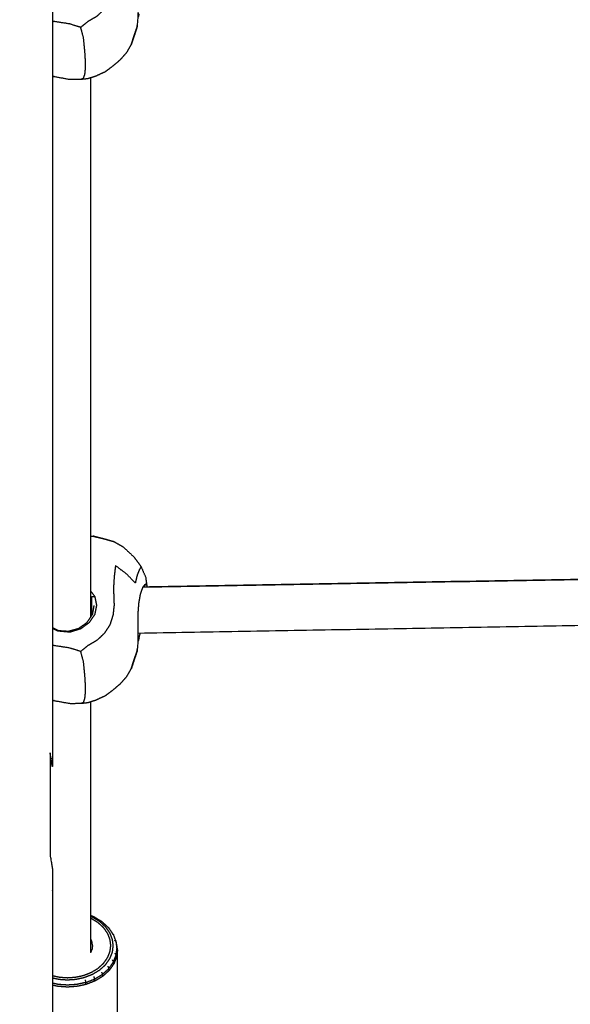
# Model space of a CAD drawing. Units: millimetres. Extents: x 101092 to 137833, y -67662 to -41019.
# Drawn here: x 109994 to 110159, y -46541 to -46246 of the extents above; entities that cross this region are included whole.
import ezdxf

# ---------------------------------------------------------------- set-up
doc = ezdxf.new("R2010")
doc.units = ezdxf.units.MM
doc.header["$PDSIZE"] = -1
doc.layers.add('размер', color=92, linetype='Continuous', lineweight=15)
doc.dimstyles.new('ISO-25', dxfattribs={"dimtxt": 2.5, "dimasz": 2.5, "dimexe": 1.25, "dimexo": 0.625, "dimtad": 1, "dimtxsty": 'Standard', "dimcen": 2.5, "dimadec": 0, "dimazin": 0, "dimtfac": 1, "dimtmove": 0, "dimatfit": 3, "dimfxl": 1, "dimarcsym": 0})

# ---------------------------------------------------------------- blocks, each defined once
blk = doc.blocks.new('*D72')
at = {"layer": 'Defpoints', "color": 0, "transparency": 16777216}
for p in [(107719.44, -41835.75), (104293.63, -46758.49), (111291.47, -46758.49)]:
    blk.add_point(p, dxfattribs=at)
at = {"layer": 'размер', "color": 0, "lineweight": -2, "transparency": 16777216}
for p, q in [((107718.44, -41835.75), (104292.63, -41835.75)), ((104293.63, -42035.75), (104293.63, -46558.49)), ((111290.47, -46758.49), (104292.63, -46758.49))]:
    blk.add_line(p, q, dxfattribs=at)
at = {"layer": 'размер', "color": 0, "transparency": 16777216}
for points in [[(104260.3, -42035.75), (104326.96, -42035.75), (104293.63, -41835.75)], [(104260.3, -46558.49), (104326.96, -46558.49), (104293.63, -46758.49)]]:
    blk.add_solid(points, dxfattribs=at)
at = {"layer": 'размер', "color": 0, "transparency": 16777216, "insert": (104093.63, -44297.12), "char_height": 300, "attachment_point": 5, "rotation": 90}
blk.add_mtext('4800', dxfattribs=at)

msp = doc.modelspace()

# ---------------------------------------------------------------- linework, layer by layer
at = {"color": 7, "linetype": 'Continuous', "lineweight": 25}
for points, knots in [([(109233.3, -46469.58), (109233.3, -46467.83), (109233.3, -46466.08), (109233.3, -46463.66), (109233.3, -46461.24), (109233.3, -46458.17), (109233.3, -46455.1), (109233.3, -46451.38), (109233.3, -46447.67), (109233.3, -46443.31), (109233.3, -46438.96), (109233.3, -46433.98), (109233.3, -46429.01), (109233.3, -46033.61), (109233.3, -45638.21), (109233.22, -45632.71), (109233.14, -45627.2), (109232.92, -45620.67), (109232.69, -45614.14), (109232.33, -45606.7), (109231.96, -45599.26), (109231.46, -45591.05), (109230.97, -45582.84), (109230.35, -45574.01), (109229.73, -45565.18), (109228.99, -45555.86), (109228.26, -45546.54), (109227.41, -45536.85), (109226.57, -45527.16), (109225.78, -45518.46), (109224.98, -45509.76), (109226.06, -45486.06), (109227.14, -45462.36), (109230.33, -45439.07), (109233.52, -45415.77), (109238.81, -45392.99), (109244.1, -45370.2), (109251.43, -45348.16), (109258.75, -45326.12), (109268.04, -45305.07), (109277.33, -45284.01), (109288.49, -45264.18), (109299.64, -45244.34), (109312.55, -45225.94), (109325.46, -45207.53), (109339.98, -45190.77), (109354.5, -45174), (109370.48, -45159.06), (109386.46, -45144.11), (109403.73, -45131.16), (109421.01, -45118.21), (109439.39, -45107.39), (109457.76, -45096.58), (109477.05, -45088.03), (109496.33, -45079.49), (109516.3, -45073.31), (109536.27, -45067.13), (109556.71, -45063.39), (109577.15, -45059.65), (109597.82, -45058.4), (109618.49, -45057.15), (109639.17, -45058.4), (109659.84, -45059.65), (109680.28, -45063.39), (109700.72, -45067.13), (109720.69, -45073.31), (109740.66, -45079.49), (109759.94, -45088.03), (109779.22, -45096.58), (109797.6, -45107.39), (109815.98, -45118.21), (109833.25, -45131.16), (109850.53, -45144.11), (109866.51, -45159.06), (109882.49, -45174), (109897.01, -45190.77), (109911.53, -45207.53), (109924.44, -45225.94), (109937.34, -45244.34), (109948.5, -45264.18), (109959.66, -45284.01), (109968.94, -45305.07), (109978.23, -45326.12), (109985.56, -45348.16), (109992.89, -45370.2), (109998.18, -45392.99), (110003.46, -45415.77), (110006.66, -45439.07), (110009.85, -45462.36), (110010.93, -45486.06), (110012, -45509.76), (110011.21, -45518.46), (110010.42, -45527.16), (110009.58, -45536.85), (110008.73, -45546.54), (110008, -45555.86), (110007.26, -45565.18), (110006.64, -45574.01), (110006.02, -45582.84), (110005.52, -45591.05), (110005.03, -45599.26), (110004.66, -45606.7), (110004.3, -45614.14), (110004.07, -45620.67), (110003.84, -45627.2), (110003.77, -45632.71), (110003.69, -45638.21), (110003.69, -46033.61), (110003.69, -46429.01), (110003.69, -46433.98), (110003.69, -46438.96), (110003.69, -46443.31), (110003.69, -46447.67), (110003.69, -46451.38), (110003.69, -46455.1), (110003.69, -46458.17), (110003.69, -46461.24), (110003.69, -46463.66), (110003.69, -46466.08), (110003.69, -46467.83), (110003.69, -46469.58)], [0, 0, 0, 1, 1, 2, 2, 3, 3, 4, 4, 5, 5, 6, 6, 7, 7, 8, 8, 9, 9, 10, 10, 11, 11, 12, 12, 13, 13, 14, 14, 15, 15, 16, 16, 17, 17, 18, 18, 19, 19, 20, 20, 21, 21, 22, 22, 23, 23, 24, 24, 25, 25, 26, 26, 27, 27, 28, 28, 29, 29, 30, 30, 31, 31, 32, 32, 33, 33, 34, 34, 35, 35, 36, 36, 37, 37, 38, 38, 39, 39, 40, 40, 41, 41, 42, 42, 43, 43, 44, 44, 45, 45, 46, 46, 47, 47, 48, 48, 49, 49, 50, 50, 51, 51, 52, 52, 53, 53, 54, 54, 55, 55, 56, 56, 57, 57, 58, 58, 59, 59, 60, 60, 60]), ([(109233.3, -46469.58), (109233.3, -46467.83), (109233.3, -46466.08), (109233.3, -46463.66), (109233.3, -46461.24), (109233.3, -46458.17), (109233.3, -46455.1), (109233.3, -46451.38), (109233.3, -46447.67), (109233.3, -46443.31), (109233.3, -46438.96), (109233.3, -46433.98), (109233.3, -46429.01), (109233.3, -46033.61), (109233.3, -45638.21), (109233.22, -45632.71), (109233.14, -45627.2), (109232.92, -45620.67), (109232.69, -45614.14), (109232.33, -45606.7), (109231.96, -45599.26), (109231.46, -45591.05), (109230.97, -45582.84), (109230.35, -45574.01), (109229.73, -45565.18), (109228.99, -45555.86), (109228.26, -45546.54), (109227.41, -45536.85), (109226.57, -45527.16), (109225.78, -45518.46), (109224.98, -45509.76), (109226.06, -45486.06), (109227.14, -45462.36), (109230.33, -45439.07), (109233.52, -45415.77), (109238.81, -45392.99), (109244.1, -45370.2), (109251.43, -45348.16), (109258.75, -45326.12), (109268.04, -45305.07), (109277.33, -45284.01), (109288.49, -45264.18), (109299.64, -45244.34), (109312.55, -45225.94), (109325.46, -45207.53), (109339.98, -45190.77), (109354.5, -45174), (109370.48, -45159.06), (109386.46, -45144.11), (109403.73, -45131.16), (109421.01, -45118.21), (109439.39, -45107.39), (109457.76, -45096.58), (109477.05, -45088.03), (109496.33, -45079.49), (109516.3, -45073.31), (109536.27, -45067.13), (109556.71, -45063.39), (109577.15, -45059.65), (109597.82, -45058.4), (109618.49, -45057.15), (109639.17, -45058.4), (109659.84, -45059.65), (109680.28, -45063.39), (109700.72, -45067.13), (109720.69, -45073.31), (109740.66, -45079.49), (109759.94, -45088.03), (109779.22, -45096.58), (109797.6, -45107.39), (109815.98, -45118.21), (109833.25, -45131.16), (109850.53, -45144.11), (109866.51, -45159.06), (109882.49, -45174), (109897.01, -45190.77), (109911.53, -45207.53), (109924.44, -45225.94), (109937.34, -45244.34), (109948.5, -45264.18), (109959.66, -45284.01), (109968.94, -45305.07), (109978.23, -45326.12), (109985.56, -45348.16), (109992.89, -45370.2), (109998.18, -45392.99), (110003.46, -45415.77), (110006.66, -45439.07), (110009.85, -45462.36), (110010.93, -45486.06), (110012, -45509.76), (110011.21, -45518.46), (110010.42, -45527.16), (110009.58, -45536.85), (110008.73, -45546.54), (110008, -45555.86), (110007.26, -45565.18), (110006.64, -45574.01), (110006.02, -45582.84), (110005.52, -45591.05), (110005.03, -45599.26), (110004.66, -45606.7), (110004.3, -45614.14), (110004.07, -45620.67), (110003.84, -45627.2), (110003.77, -45632.71), (110003.69, -45638.21), (110003.69, -46033.61), (110003.69, -46429.01), (110003.69, -46433.98), (110003.69, -46438.96), (110003.69, -46443.31), (110003.69, -46447.67), (110003.69, -46451.38), (110003.69, -46455.1), (110003.69, -46458.17), (110003.69, -46461.24), (110003.69, -46463.66), (110003.69, -46466.08), (110003.69, -46467.83), (110003.69, -46469.58)], [0, 0, 0, 1, 1, 2, 2, 3, 3, 4, 4, 5, 5, 6, 6, 7, 7, 8, 8, 9, 9, 10, 10, 11, 11, 12, 12, 13, 13, 14, 14, 15, 15, 16, 16, 17, 17, 18, 18, 19, 19, 20, 20, 21, 21, 22, 22, 23, 23, 24, 24, 25, 25, 26, 26, 27, 27, 28, 28, 29, 29, 30, 30, 31, 31, 32, 32, 33, 33, 34, 34, 35, 35, 36, 36, 37, 37, 38, 38, 39, 39, 40, 40, 41, 41, 42, 42, 43, 43, 44, 44, 45, 45, 46, 46, 47, 47, 48, 48, 49, 49, 50, 50, 51, 51, 52, 52, 53, 53, 54, 54, 55, 55, 56, 56, 57, 57, 58, 58, 59, 59, 60, 60, 60]), ([(110030.34, -46222.69), (110030.08, -46223.01), (110029.82, -46223.34), (110029.49, -46224.16), (110029.16, -46224.99), (110028.85, -46226.22), (110028.54, -46227.44), (110027.27, -46226.12), (110026, -46224.79), (110024.31, -46223.52), (110022.62, -46222.24), (110022.42, -46223.97), (110022.22, -46225.69), (110022.12, -46227.4), (110022.01, -46229.1), (110022.07, -46230.42), (110022.12, -46231.73), (110022.16, -46232.95), (110022.19, -46234.18), (110022.03, -46235.62), (110021.87, -46237.05), (110021.41, -46238.51), (110020.95, -46239.98), (110020.11, -46241.27), (110019.26, -46242.57), (110018.12, -46243.63), (110016.99, -46244.7), (110015.66, -46245.46), (110014.33, -46246.23), (110013.26, -46247.11), (110012.19, -46247.98), (110010.54, -46247.46), (110008.89, -46246.93), (110006.46, -46246.56), (110004.03, -46246.19), (110003.86, -46246.13), (110003.69, -46246.06)], [0, 0, 0, 1, 1, 2, 2, 3, 3, 4, 4, 5, 5, 6, 6, 7, 7, 8, 8, 9, 9, 10, 10, 11, 11, 12, 12, 13, 13, 14, 14, 15, 15, 16, 16, 17, 17, 17.077346, 17.077346, 17.077346]), ([(110029.68, -46243.92), (110029.55, -46244.42), (110029.41, -46244.91), (110029.41, -46244.84), (110029.4, -46244.77), (110029.44, -46244.12), (110029.47, -46243.46), (110029.27, -46245.72), (110029.08, -46247.97), (110029.16, -46247.48), (110029.24, -46246.99)], [3, 3, 3, 4, 4, 5, 5, 6, 6, 7, 7, 8, 8, 8]), ([(110029.68, -46243.92), (110029.55, -46244.42), (110029.41, -46244.91), (110029.41, -46244.84), (110029.4, -46244.77), (110029.44, -46244.12), (110029.47, -46243.46), (110029.27, -46245.72), (110029.08, -46247.97), (110029.16, -46247.48), (110029.24, -46246.99)], [3, 3, 3, 4, 4, 5, 5, 6, 6, 7, 7, 8, 8, 8]), ([(110012.19, -46263.51), (110012.62, -46263.36), (110013.04, -46263.21), (110013.24, -46262.64), (110013.45, -46262.06), (110013.52, -46261.35), (110013.59, -46260.64), (110013.59, -46259.86), (110013.59, -46259.08), (110013.59, -46258.31), (110013.59, -46257.53), (110013.52, -46256.33), (110013.45, -46255.14), (110013.24, -46253.11), (110013.04, -46251.08), (110012.62, -46249.53), (110012.19, -46247.98)], [0, 0, 0, 1, 1, 2, 2, 3, 3, 4, 4, 5, 5, 6, 6, 7, 7, 8, 8, 8]), ([(110029.08, -46247.97), (110028.67, -46249.13), (110028.26, -46250.29), (110027.79, -46251.74), (110027.33, -46253.19), (110027.66, -46252.19), (110028, -46251.18), (110028.54, -46249.57), (110029.08, -46247.97)], [-1, -1, -1, 0, 0, 1, 1, 2, 2, 3, 3, 3]), ([(110003.69, -46262.53), (110003.86, -46262.6), (110004.03, -46262.66), (110006.46, -46263.1), (110008.89, -46263.54), (110010.54, -46263.52), (110012.19, -46263.51), (110013.26, -46263.4), (110014.33, -46263.29), (110015.52, -46262.91), (110016.72, -46262.53), (110018.17, -46261.87), (110019.62, -46261.2), (110020.81, -46260.3), (110022.01, -46259.4), (110023.07, -46258.5), (110024.13, -46257.6), (110025.09, -46256.51), (110026.05, -46255.42), (110026.69, -46254.31), (110027.33, -46253.19)], [-0.077355, -0.077355, -0.077355, 0, 0, 1, 1, 2, 2, 3, 3, 4, 4, 5, 5, 6, 6, 7, 7, 8, 8, 9, 9, 9]), ([(110018.69, -46401.2), (110020.04, -46401.59), (110021.4, -46401.98), (110021.83, -46402.08), (110022.27, -46402.17), (110021.07, -46401.8), (110019.86, -46401.43), (110018.62, -46401.13), (110017.38, -46400.84), (110016.66, -46400.66), (110015.93, -46400.49), (110017.31, -46400.85), (110018.69, -46401.2)], [0, 0, 0, 1, 1, 2, 2, 3, 3, 4, 4, 5, 5, 6, 6, 6]), ([(110022.27, -46402.17), (110023.58, -46402.92), (110024.89, -46403.67), (110026.45, -46405.11), (110028.01, -46406.55), (110028.97, -46407.82), (110029.92, -46409.09)], [0, 0, 0, 1, 1, 2, 2, 3, 3, 3]), ([(110022.27, -46402.17), (110023.58, -46402.92), (110024.89, -46403.67), (110026.45, -46405.11), (110028.01, -46406.55), (110028.97, -46407.82), (110029.92, -46409.09)], [0, 0, 0, 1, 1, 2, 2, 3, 3, 3]), ([(110030.34, -46409.76), (110030.08, -46410.09), (110029.82, -46410.41), (110029.49, -46411.24), (110029.16, -46412.06), (110028.85, -46413.29), (110028.54, -46414.52), (110027.27, -46413.19), (110026, -46411.86), (110024.31, -46410.59), (110022.62, -46409.32), (110022.42, -46411.04), (110022.22, -46412.76), (110022.12, -46414.47), (110022.01, -46416.18), (110022.07, -46417.49), (110022.12, -46418.81), (110022.16, -46420.03), (110022.2, -46421.25), (110022.03, -46422.69), (110021.87, -46424.13), (110021.41, -46425.59), (110020.96, -46427.05), (110020.11, -46428.35), (110019.26, -46429.64), (110018.13, -46430.71), (110016.99, -46431.77), (110015.66, -46432.54), (110014.33, -46433.3), (110013.26, -46434.18), (110012.2, -46435.06), (110010.54, -46434.53), (110008.89, -46434.01), (110006.46, -46433.64), (110004.03, -46433.27), (110003.86, -46433.2), (110003.69, -46433.13)], [0, 0, 0, 1, 1, 2, 2, 3, 3, 4, 4, 5, 5, 6, 6, 7, 7, 8, 8, 9, 9, 10, 10, 11, 11, 12, 12, 13, 13, 14, 14, 15, 15, 16, 16, 17, 17, 17.077845, 17.077845, 17.077845]), ([(110029.92, -46409.09), (110030.13, -46409.43), (110030.34, -46409.76), (110031.05, -46411.39), (110031.77, -46413.01)], [2, 2, 2, 3, 3, 4, 4, 4]), ([(110029.92, -46409.09), (110030.13, -46409.43), (110030.34, -46409.76), (110031.05, -46411.39), (110031.77, -46413.01)], [2, 2, 2, 3, 3, 4, 4, 4]), ([(110029.47, -46430.54), (110029.44, -46428.57), (110029.41, -46426.6), (110029.41, -46425.05), (110029.42, -46423.5), (110029.55, -46421.92), (110029.68, -46420.35), (110029.93, -46418.97), (110030.19, -46417.6), (110030.55, -46416.65), (110030.9, -46415.7)], [0, 0, 0, 1, 1, 2, 2, 3, 3, 4, 4, 5, 5, 5]), ([(110030.9, -46415.7), (110031.26, -46415.27), (110031.62, -46414.84), (110031.47, -46415.08), (110031.33, -46415.32)], [0, 0, 0, 1, 1, 2, 2, 2]), ([(110032.15, -46415.72), (110032.12, -46415.47), (110032.09, -46415.22), (110031.93, -46414.12), (110031.77, -46413.01)], [0.743678, 0.743678, 0.743678, 1, 1, 2, 2, 2]), ([(110032.15, -46415.72), (110032.12, -46415.47), (110032.09, -46415.22), (110031.93, -46414.12), (110031.77, -46413.01)], [0.743678, 0.743678, 0.743678, 1, 1, 2, 2, 2]), ([(110015.14, -46416.92), (110015.77, -46417.74), (110016.4, -46418.56), (110016.67, -46419.89), (110016.94, -46421.23), (110016.66, -46422.61), (110016.39, -46423.99), (110015.56, -46425.2), (110014.73, -46426.42), (110013.46, -46427.34), (110012.19, -46428.26), (110010.59, -46428.77), (110008.99, -46429.28), (110007.16, -46429.11), (110005.33, -46428.95), (110004.51, -46428.55), (110003.69, -46428.16)], [3.228397, 3.228397, 3.228397, 4, 4, 5, 5, 6, 6, 7, 7, 8, 8, 9, 9, 10, 10, 10.515163, 10.515163, 10.515163]), ([(110015.57, -46424.21), (110015.57, -46423), (110015.57, -46421.79), (110015.57, -46420.2), (110015.57, -46418.6), (110015.99, -46418.58), (110016.4, -46418.56)], [13.718908, 13.718908, 13.718908, 14, 14, 15, 15, 16, 16, 16]), ([(110003.69, -46427.83), (110004.59, -46428.29), (110005.49, -46428.76), (110007.03, -46428.86), (110008.57, -46428.96), (110010.08, -46428.54), (110011.6, -46428.12), (110012.85, -46427.23), (110014.09, -46426.35), (110014.92, -46425.15), (110015.75, -46423.95), (110016, -46422.59), (110016.25, -46421.22)], [2.319363, 2.319363, 2.319363, 3, 3, 4, 4, 5, 5, 6, 6, 7, 7, 8, 8, 8]), ([(110029.68, -46431), (110029.55, -46431.49), (110029.42, -46431.98), (110029.41, -46431.91), (110029.41, -46431.84), (110029.44, -46431.19), (110029.47, -46430.54), (110029.28, -46432.79), (110029.08, -46435.04), (110029.16, -46434.56), (110029.24, -46434.07)], [3, 3, 3, 4, 4, 5, 5, 6, 6, 7, 7, 8, 8, 8]), ([(110029.68, -46431), (110029.55, -46431.49), (110029.42, -46431.98), (110029.41, -46431.91), (110029.41, -46431.84), (110029.44, -46431.19), (110029.47, -46430.54), (110029.28, -46432.79), (110029.08, -46435.04), (110029.16, -46434.56), (110029.24, -46434.07)], [3, 3, 3, 4, 4, 5, 5, 6, 6, 7, 7, 8, 8, 8]), ([(110012.2, -46450.58), (110012.62, -46450.43), (110013.04, -46450.29), (110013.25, -46449.71), (110013.45, -46449.14), (110013.52, -46448.43), (110013.59, -46447.72), (110013.59, -46446.94), (110013.59, -46446.16), (110013.59, -46445.38), (110013.59, -46444.6), (110013.52, -46443.41), (110013.45, -46442.21), (110013.25, -46440.19), (110013.04, -46438.16), (110012.62, -46436.61), (110012.2, -46435.06)], [0, 0, 0, 1, 1, 2, 2, 3, 3, 4, 4, 5, 5, 6, 6, 7, 7, 8, 8, 8]), ([(110029.08, -46435.04), (110028.67, -46436.21), (110028.26, -46437.37), (110027.79, -46438.82), (110027.33, -46440.26), (110027.67, -46439.26), (110028, -46438.26), (110028.54, -46436.65), (110029.08, -46435.04)], [-1, -1, -1, 0, 0, 1, 1, 2, 2, 3, 3, 3]), ([(110003.69, -46449.61), (110003.86, -46449.67), (110004.03, -46449.74), (110006.46, -46450.17), (110008.89, -46450.61), (110010.54, -46450.6), (110012.2, -46450.58), (110013.26, -46450.47), (110014.33, -46450.36), (110015.53, -46449.99), (110016.72, -46449.61), (110018.17, -46448.94), (110019.62, -46448.27), (110020.82, -46447.38), (110022.01, -46446.48), (110023.07, -46445.58), (110024.13, -46444.68), (110025.09, -46443.59), (110026.05, -46442.5), (110026.69, -46441.38), (110027.33, -46440.26)], [-0.077759, -0.077759, -0.077759, 0, 0, 1, 1, 2, 2, 3, 3, 4, 4, 5, 5, 6, 6, 7, 7, 8, 8, 9, 9, 9]), ([(110003.69, -46469.58), (110003.36, -46467.51), (110003.03, -46465.45), (110003.03, -46466.51), (110003.03, -46467.58), (110003.03, -46481.78), (110003.03, -46495.97), (110003.36, -46498.05), (110003.69, -46500.13)], [0, 0, 0, 1, 1, 2, 2, 3, 3, 3.999993, 3.999993, 3.999993]), ([(110003.69, -46500.13), (110003.69, -46501.08), (110003.69, -46502.04), (110003.69, -46503.87), (110003.69, -46505.7), (110003.69, -46508.4), (110003.69, -46511.09), (110003.69, -46514.66), (110003.69, -46518.23), (110003.69, -46522.67), (110003.69, -46527.11), (110003.69, -46532.42), (110003.69, -46537.72), (110003.69, -46543.9), (110003.69, -46550.08), (110003.69, -46557.13), (110003.69, -46564.18), (110003.69, -46661.34), (110003.69, -46758.5)], [0, 0, 0, 1, 1, 2, 2, 3, 3, 4, 4, 5, 5, 6, 6, 7, 7, 8, 8, 9, 9, 9]), ([(110003.69, -46559.67), (110004.64, -46559.88), (110005.6, -46560.08), (110006.91, -46560.17), (110008.22, -46560.26), (110009.53, -46560.17), (110010.84, -46560.08), (110012.19, -46559.79), (110013.53, -46559.51), (110014.82, -46559.01), (110016.11, -46558.51), (110016.12, -46558.5), (110016.14, -46558.49), (110017.28, -46557.81), (110018.41, -46557.12), (110018.57, -46557.01), (110018.73, -46556.9), (110019.69, -46556.02), (110020.66, -46555.14), (110021.35, -46554.15), (110022.04, -46553.16), (110022.43, -46552.13), (110022.83, -46551.1), (110022.9, -46550.87), (110022.97, -46550.63), (110023.1, -46549.62), (110023.22, -46548.6), (110023.22, -46536.56), (110023.22, -46524.51), (110023.1, -46523.5), (110022.97, -46522.49), (110022.9, -46522.25), (110022.83, -46522.01), (110022.43, -46520.98), (110022.04, -46519.96), (110021.35, -46518.97), (110020.66, -46517.98), (110019.69, -46517.1), (110018.73, -46516.21), (110018.57, -46516.1), (110018.41, -46515.99), (110017.26, -46515.3), (110016.11, -46514.6), (110015.62, -46514.42), (110015.14, -46514.23)], [-32.711124, -32.711124, -32.711124, -32, -32, -31, -31, -30, -30, -29, -29, -28, -28, -27.985773, -27.985773, -27, -27, -26, -26, -25, -25, -24, -24, -23, -23, -22, -22, -21, -21, -20, -20, -19, -19, -18, -18, -17, -17, -16, -16, -15, -15, -14, -14, -13, -13, -12.62549, -12.62549, -12.62549]), ([(110003.69, -46532.87), (110004.71, -46533.09), (110005.72, -46533.31), (110006.97, -46533.39), (110008.22, -46533.48), (110009.47, -46533.39), (110010.72, -46533.31), (110012, -46533.03), (110013.28, -46532.76), (110014.51, -46532.29), (110015.74, -46531.81), (110016.84, -46531.15), (110017.93, -46530.49), (110018.83, -46529.67), (110019.72, -46528.86), (110020.35, -46527.94), (110020.99, -46527.03), (110021.36, -46526.08), (110021.73, -46525.13), (110021.84, -46524.2), (110021.96, -46523.27), (110021.84, -46522.34), (110021.73, -46521.41), (110021.36, -46520.46), (110020.99, -46519.51), (110020.36, -46518.6), (110019.72, -46517.68), (110018.83, -46516.87), (110017.93, -46516.05), (110016.84, -46515.39), (110015.74, -46514.73), (110015.44, -46514.61), (110015.14, -46514.5)], [-0.794439, -0.794439, -0.794439, 0, 0, 1, 1, 2, 2, 3, 3, 4, 4, 5, 5, 6, 6, 7, 7, 8, 8, 9, 9, 10, 10, 11, 11, 12, 12, 13, 13, 14, 14, 14.24202, 14.24202, 14.24202]), ([(110003.69, -46532.21), (110004.77, -46532.44), (110005.85, -46532.67), (110007.04, -46532.76), (110008.22, -46532.84), (110009.4, -46532.76), (110010.59, -46532.67), (110011.8, -46532.42), (110013.01, -46532.16), (110014.17, -46531.71), (110015.33, -46531.26), (110016.37, -46530.63), (110017.41, -46530.01), (110018.26, -46529.23), (110019.1, -46528.46), (110019.7, -46527.6), (110020.31, -46526.73), (110020.66, -46525.83), (110021, -46524.93), (110021.11, -46524.05), (110021.22, -46523.18), (110021.11, -46522.3), (110021, -46521.42), (110020.66, -46520.52), (110020.31, -46519.62), (110019.7, -46518.75), (110019.1, -46517.89), (110018.26, -46517.12), (110017.41, -46516.34), (110016.37, -46515.72), (110015.33, -46515.09), (110015.24, -46515.05), (110015.14, -46515.01)], [-0.894904, -0.894904, -0.894904, 0, 0, 1, 1, 2, 2, 3, 3, 4, 4, 5, 5, 6, 6, 7, 7, 8, 8, 9, 9, 10, 10, 11, 11, 12, 12, 13, 13, 14, 14, 14.082894, 14.082894, 14.082894]), ([(110015.72, -46523.18), (110015.66, -46522.67), (110015.6, -46522.16), (110015.39, -46521.64), (110015.19, -46521.12), (110015.17, -46521.09), (110015.14, -46521.05)], [0, 0, 0, 1, 1, 2, 2, 2.075741, 2.075741, 2.075741]), ([(110023.22, -46524.51), (110023.1, -46525.53), (110022.97, -46526.54), (110022.9, -46526.29), (110022.83, -46526.03), (110022.96, -46525.03), (110023.08, -46524.02), (110022.96, -46523.02), (110022.83, -46522.01), (110022.61, -46521.81), (110022.39, -46521.62)], [0, 0, 0, 1, 1, 2, 2, 3, 3, 4, 4, 5, 5, 5]), ([(110015.72, -46523.18), (110015.66, -46523.68), (110015.6, -46524.19), (110015.39, -46524.71), (110015.19, -46525.23), (110015.17, -46525.26), (110015.14, -46525.3)], [-13, -13, -13, -12, -12, -11, -11, -10.924644, -10.924644, -10.924644]), ([(110022.97, -46526.54), (110022.57, -46527.58), (110022.17, -46528.62), (110022.1, -46528.35), (110022.04, -46528.09), (110022.43, -46527.06), (110022.83, -46526.03)], [0, 0, 0, 1, 1, 2, 2, 3, 3, 3]), ([(110020.78, -46530.61), (110019.8, -46531.5), (110018.83, -46532.4), (110018.78, -46532.11), (110018.73, -46531.83), (110019.69, -46530.95), (110020.66, -46530.06)], [0, 0, 0, 1, 1, 2, 2, 3, 3, 3]), ([(110022.17, -46528.62), (110021.47, -46529.62), (110020.78, -46530.61), (110020.72, -46530.34), (110020.66, -46530.06), (110021.35, -46529.07), (110022.04, -46528.09)], [0, 0, 0, 1, 1, 2, 2, 3, 3, 3]), ([(110016.43, -46533.84), (110015.09, -46534.36), (110013.74, -46534.88), (110013.72, -46534.58), (110013.69, -46534.29), (110015.02, -46533.78), (110016.35, -46533.26)], [0, 0, 0, 1, 1, 2, 2, 3, 3, 3]), ([(110018.83, -46532.4), (110017.63, -46533.12), (110016.43, -46533.84), (110016.39, -46533.55), (110016.35, -46533.26), (110017.54, -46532.55), (110018.73, -46531.83)], [0, 0, 0, 1, 1, 2, 2, 3, 3, 3]), ([(110013.69, -46534.29), (110012.31, -46534.58), (110010.92, -46534.88), (110009.57, -46534.97), (110008.22, -46535.06), (110006.87, -46534.97), (110005.52, -46534.88), (110004.6, -46534.68), (110003.69, -46534.49)], [0, 0, 0, 1, 1, 2, 2, 3, 3, 3.660544, 3.660544, 3.660544]), ([(110013.74, -46534.88), (110012.35, -46535.18), (110010.95, -46535.47), (110009.59, -46535.57), (110008.22, -46535.66), (110006.86, -46535.57), (110005.49, -46535.47), (110004.59, -46535.28), (110003.69, -46535.09)], [0, 0, 0, 1, 1, 2, 2, 3, 3, 3.645236, 3.645236, 3.645236])]:
    msp.add_open_spline(points, degree=2, knots=knots, dxfattribs=at)
for points in [[(110015.14, -46263.03), (110015.14, -46343.93), (110015.14, -46424.83)], [(110015.14, -46263.03), (110015.14, -46343.93), (110015.14, -46424.83)], [(110015.14, -46400.46), (110015.54, -46400.48), (110015.93, -46400.49)], [(110015.14, -46400.46), (110015.54, -46400.48), (110015.93, -46400.49)], [(110030.89, -46415.74), (110151.5, -46413.63), (110272.12, -46411.52)], [(110272.12, -46411.52), (110151.5, -46413.63), (110030.89, -46415.74)], [(110272.12, -46411.52), (110151.5, -46413.63), (110030.89, -46415.74)], [(110031.33, -46415.32), (110031.12, -46415.53), (110030.91, -46415.74)], [(110031.62, -46414.84), (110031.85, -46415.03), (110032.09, -46415.22)], [(110268.76, -46425.44), (110149.11, -46427.53), (110029.46, -46429.63)], [(110268.76, -46425.44), (110149.11, -46427.53), (110029.46, -46429.63)], [(110012.19, -46428.26), (110011.9, -46428.19), (110011.6, -46428.12)], [(110029.68, -46431), (110029.87, -46430.31), (110030.05, -46429.62)], [(110029.68, -46431), (110029.87, -46430.31), (110030.05, -46429.62)], [(110015.14, -46450.11), (110015.14, -46487.71), (110015.14, -46525.3)], [(110015.14, -46450.11), (110015.14, -46487.71), (110015.14, -46525.3)], [(110020.29, -46517.71), (110020.47, -46517.84), (110020.66, -46517.98)], [(110021.62, -46519.62), (110021.83, -46519.79), (110022.04, -46519.96)], [(110021.62, -46527.51), (110021.83, -46527.8), (110022.04, -46528.09)], [(110022.39, -46525.52), (110022.61, -46525.77), (110022.83, -46526.03)], [(110020.29, -46529.43), (110020.47, -46529.75), (110020.66, -46530.06)], [(110013.53, -46533.53), (110013.61, -46533.91), (110013.69, -46534.29)], [(110016.11, -46532.53), (110016.23, -46532.9), (110016.35, -46533.26)], [(110018.41, -46531.14), (110018.57, -46531.49), (110018.73, -46531.83)]]:
    msp.add_open_spline(points, degree=2, dxfattribs=at)

# ---------------------------------------------------------------- dimensions: what is measured, and where the dimension line sits
at = {"layer": 'размер'}
dim = msp.add_linear_dim(base=(104293.63, -46758.49), p1=(107719.44, -41835.75), p2=(111291.47, -46758.49), angle=90, text='4800', dimstyle='ISO-25', override={"dimtxt": 300, "dimasz": 200, "dimexe": 1, "dimexo": 1, "dimgap": 50, "dimdec": 0, "dimzin": 0, "dimadec": 2, "dimtzin": 0}, dxfattribs=at)
dim.commit()
dim.dimension.update_dxf_attribs({"geometry": '*D72', "text_midpoint": (104293.63, -44297.12), "dimtype": 160})

doc.saveas('drawing.dxf')
